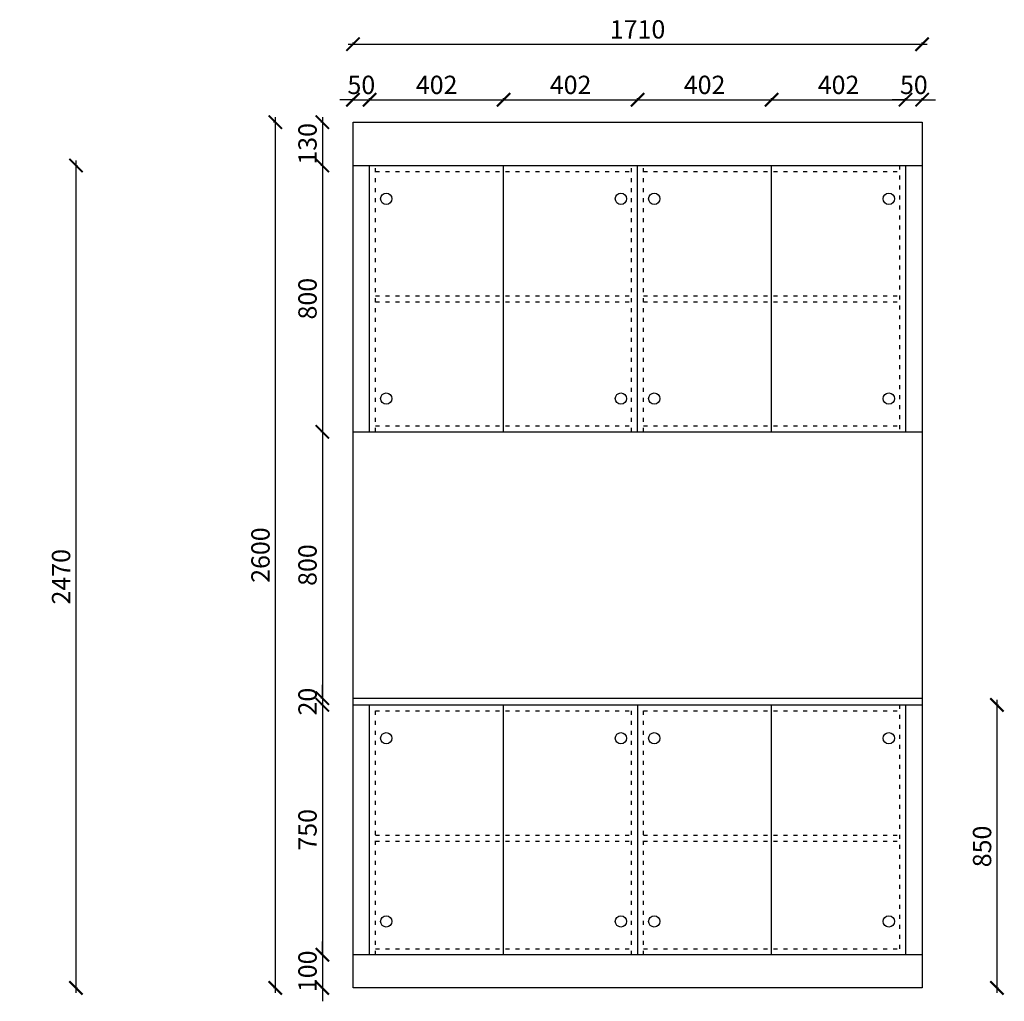
# Model space of a CAD drawing. Units: millimetres. Extents: x 412117 to 421772, y 142061 to 147887.
# Drawn here: x 417553 to 420512, y 142693 to 145641 of the extents above; entities that cross this region are included whole.
import ezdxf

# ---------------------------------------------------------------- set-up
doc = ezdxf.new("R2010")
doc.units = ezdxf.units.MM
doc.header["$PDMODE"] = 34
doc.linetypes.add('ACAD_ISO03W100', pattern=[30, 12, -18])
doc.layers.add('A-柜体', color=120, linetype='Continuous')
doc.styles.add('图框字', font='txt')
doc.dimstyles.new('亚太12', dxfattribs={"dimscale": 10, "dimtxt": 5.5, "dimasz": 4, "dimexe": 0.5, "dimexo": 100, "dimgap": 1, "dimtad": 1, "dimdec": 0, "dimtxsty": '图框字', "dimblk": 'ARCHTICK', "dimcen": 1, "dimdle": 1.5, "dimclre": 7, "dimclrt": 7, "dimadec": 0, "dimazin": 0, "dimtfac": 1, "dimtdec": 0, "dimtix": 1, "dimtmove": 2, "dimatfit": 3, "dimldrblk": '箭头', "dimfxl": 1.5, "dimfxlon": 1, "dimarcsym": 0})

# ---------------------------------------------------------------- blocks, each defined once
blk = doc.blocks.new('_ArchTick')
at = {"color": 0, "linetype": 'ByBlock', "const_width": 0.15}
blk.add_lwpolyline([(-0.5, -0.5), (0.5, 0.5)], dxfattribs=at)
blk = doc.blocks.new('*D11')
at = {"color": 0, "linetype": 'ByBlock', "lineweight": -2, "transparency": 16777216}
blk.add_line((418321.5, 145347.7), (418321.5, 142717.7), dxfattribs=at)
at = {"color": 7, "lineweight": -2, "transparency": 16777216}
for p, q in [((418321.5, 145332.7), (418316.5, 145332.7)), ((418321.5, 142732.7), (418316.5, 142732.7))]:
    blk.add_line(p, q, dxfattribs=at)
at = {"layer": 'DEFPOINTS', "color": 0, "transparency": 16777216}
for p in [(418554.9, 145332.7), (418321.5, 142732.7), (418554.9, 142732.7)]:
    blk.add_point(p, dxfattribs=at)
at = {"color": 0, "lineweight": -2, "transparency": 16777216, "xscale": 40, "yscale": 40, "zscale": 40}
for p, rotation in [((418321.5, 145332.7), 90), ((418321.5, 142732.7), 270)]:
    blk.add_blockref('_ArchTick', p, dxfattribs=dict(at, rotation=rotation))
at = {"color": 7, "transparency": 16777216, "insert": (418284, 144032.7), "char_height": 55, "attachment_point": 5, "rotation": 90, "style": '图框字'}
blk.add_mtext('2600', dxfattribs=at)
blk = doc.blocks.new('箭头')
at = {"layer": 'A-柜体'}
h = blk.add_hatch(color=255, dxfattribs=at)
h.dxf.hatch_style = 1
h.paths.add_polyline_path([(0, 0), (-1.061, 1.061), (-1.273, 0.849), (-0.424, 0), (-1.273, -0.849), (-1.061, -1.061)])
at = {"layer": 'A-柜体', "color": 255}
for p, q in [((-1.273, 0.849), (-1.061, 1.061)), ((-1.273, -0.849), (-1.061, -1.061))]:
    blk.add_line(p, q, dxfattribs=at)
for points in [[(-1.273, -0.849), (-0.424, 0), (-1.273, 0.849)], [(-1.061, -1.061), (0, 0), (-1.061, 1.061)]]:
    blk.add_lwpolyline(points, dxfattribs=at)
blk = doc.blocks.new('*D12')
at = {"color": 0, "linetype": 'ByBlock', "lineweight": -2, "transparency": 16777216}
blk.add_line((418462.8, 145347.7), (418462.8, 145187.7), dxfattribs=at)
at = {"color": 7, "lineweight": -2, "transparency": 16777216}
for p, q in [((418462.8, 145332.7), (418457.8, 145332.7)), ((418462.8, 145202.7), (418457.8, 145202.7))]:
    blk.add_line(p, q, dxfattribs=at)
at = {"layer": 'DEFPOINTS', "color": 0, "transparency": 16777216}
for p in [(418554.9, 145332.7), (418462.8, 145202.7), (418554.9, 145202.7)]:
    blk.add_point(p, dxfattribs=at)
at = {"color": 0, "lineweight": -2, "transparency": 16777216, "xscale": 40, "yscale": 40, "zscale": 40}
for p, rotation in [((418462.8, 145332.7), 90), ((418462.8, 145202.7), 270)]:
    blk.add_blockref('_ArchTick', p, dxfattribs=dict(at, rotation=rotation))
at = {"color": 7, "transparency": 16777216, "insert": (418425.3, 145267.7), "char_height": 55, "attachment_point": 5, "rotation": 90, "style": '图框字'}
blk.add_mtext('130', dxfattribs=at)
blk = doc.blocks.new('*D13')
at = {"color": 7, "lineweight": -2, "transparency": 16777216}
for p, q in [((418462.8, 145202.7), (418457.8, 145202.7)), ((418462.8, 144402.7), (418457.8, 144402.7))]:
    blk.add_line(p, q, dxfattribs=at)
at = {"color": 0, "linetype": 'ByBlock', "lineweight": -2, "transparency": 16777216}
blk.add_line((418462.8, 145217.7), (418462.8, 144387.7), dxfattribs=at)
at = {"layer": 'DEFPOINTS', "color": 0, "transparency": 16777216}
for p in [(418604.9, 145202.7), (418462.8, 144402.7), (418604.9, 144402.7)]:
    blk.add_point(p, dxfattribs=at)
at = {"color": 0, "lineweight": -2, "transparency": 16777216, "xscale": 40, "yscale": 40, "zscale": 40}
for p, rotation in [((418462.8, 145202.7), 90), ((418462.8, 144402.7), 270)]:
    blk.add_blockref('_ArchTick', p, dxfattribs=dict(at, rotation=rotation))
at = {"color": 7, "transparency": 16777216, "insert": (418425.3, 144802.7), "char_height": 55, "attachment_point": 5, "rotation": 90, "style": '图框字'}
blk.add_mtext('800', dxfattribs=at)
blk = doc.blocks.new('*D14')
at = {"color": 7, "lineweight": -2, "transparency": 16777216}
for p, q in [((418462.8, 144402.7), (418457.8, 144402.7)), ((418462.8, 143602.7), (418457.8, 143602.7))]:
    blk.add_line(p, q, dxfattribs=at)
at = {"color": 0, "linetype": 'ByBlock', "lineweight": -2, "transparency": 16777216}
blk.add_line((418462.8, 144417.7), (418462.8, 143587.7), dxfattribs=at)
at = {"layer": 'DEFPOINTS', "color": 0, "transparency": 16777216}
for p in [(418604.9, 144402.7), (418462.8, 143602.7), (418604.9, 143602.7)]:
    blk.add_point(p, dxfattribs=at)
at = {"color": 0, "lineweight": -2, "transparency": 16777216, "xscale": 40, "yscale": 40, "zscale": 40}
for p, rotation in [((418462.8, 144402.7), 90), ((418462.8, 143602.7), 270)]:
    blk.add_blockref('_ArchTick', p, dxfattribs=dict(at, rotation=rotation))
at = {"color": 7, "transparency": 16777216, "insert": (418425.3, 144002.7), "char_height": 55, "attachment_point": 5, "rotation": 90, "style": '图框字'}
blk.add_mtext('800', dxfattribs=at)
blk = doc.blocks.new('*D15')
at = {"color": 0, "linetype": 'ByBlock', "lineweight": -2, "transparency": 16777216}
for p, q in [((418462.8, 143602.7), (418462.8, 143642.7)), ((418462.8, 143602.7), (418462.8, 143582.7)), ((418462.8, 143582.7), (418462.8, 143542.7))]:
    blk.add_line(p, q, dxfattribs=at)
at = {"color": 7, "lineweight": -2, "transparency": 16777216}
for p, q in [((418462.8, 143602.7), (418457.8, 143602.7)), ((418462.8, 143582.7), (418457.8, 143582.7))]:
    blk.add_line(p, q, dxfattribs=at)
at = {"layer": 'DEFPOINTS', "color": 0, "transparency": 16777216}
for p in [(418554.9, 143602.7), (418462.8, 143582.7), (418554.9, 143582.7)]:
    blk.add_point(p, dxfattribs=at)
at = {"color": 0, "lineweight": -2, "transparency": 16777216, "xscale": 40, "yscale": 40, "zscale": 40}
for p, rotation in [((418462.8, 143602.7), 270), ((418462.8, 143582.7), 90)]:
    blk.add_blockref('_ArchTick', p, dxfattribs=dict(at, rotation=rotation))
at = {"color": 7, "transparency": 16777216, "insert": (418425.3, 143592.7), "char_height": 55, "attachment_point": 5, "rotation": 90, "style": '图框字'}
blk.add_mtext('20', dxfattribs=at)
blk = doc.blocks.new('*D16')
at = {"color": 0, "linetype": 'ByBlock', "lineweight": -2, "transparency": 16777216}
blk.add_line((418462.8, 143597.7), (418462.8, 142817.7), dxfattribs=at)
at = {"color": 7, "lineweight": -2, "transparency": 16777216}
for p, q in [((418462.8, 143582.7), (418457.8, 143582.7)), ((418462.8, 142832.7), (418457.8, 142832.7))]:
    blk.add_line(p, q, dxfattribs=at)
at = {"layer": 'DEFPOINTS', "color": 0, "transparency": 16777216}
for p in [(418554.9, 143582.7), (418462.8, 142832.7), (418554.9, 142832.7)]:
    blk.add_point(p, dxfattribs=at)
at = {"color": 0, "lineweight": -2, "transparency": 16777216, "xscale": 40, "yscale": 40, "zscale": 40}
for p, rotation in [((418462.8, 143582.7), 90), ((418462.8, 142832.7), 270)]:
    blk.add_blockref('_ArchTick', p, dxfattribs=dict(at, rotation=rotation))
at = {"color": 7, "transparency": 16777216, "insert": (418425.3, 143207.7), "char_height": 55, "attachment_point": 5, "rotation": 90, "style": '图框字'}
blk.add_mtext('750', dxfattribs=at)
blk = doc.blocks.new('*D17')
at = {"color": 0, "linetype": 'ByBlock', "lineweight": -2, "transparency": 16777216}
for p, q in [((418462.8, 142832.7), (418462.8, 142872.7)), ((418462.8, 142832.7), (418462.8, 142732.7)), ((418462.8, 142732.7), (418462.8, 142692.7))]:
    blk.add_line(p, q, dxfattribs=at)
at = {"color": 7, "lineweight": -2, "transparency": 16777216}
for p, q in [((418462.8, 142832.7), (418457.8, 142832.7)), ((418462.8, 142732.7), (418457.8, 142732.7))]:
    blk.add_line(p, q, dxfattribs=at)
at = {"layer": 'DEFPOINTS', "color": 0, "transparency": 16777216}
for p in [(418554.9, 142832.7), (418462.8, 142732.7), (418554.9, 142732.7)]:
    blk.add_point(p, dxfattribs=at)
at = {"color": 0, "lineweight": -2, "transparency": 16777216, "xscale": 40, "yscale": 40, "zscale": 40}
for p, rotation in [((418462.8, 142832.7), 270), ((418462.8, 142732.7), 90)]:
    blk.add_blockref('_ArchTick', p, dxfattribs=dict(at, rotation=rotation))
at = {"color": 7, "transparency": 16777216, "insert": (418425.3, 142782.7), "char_height": 55, "attachment_point": 5, "rotation": 90, "style": '图框字'}
blk.add_mtext('100', dxfattribs=at)
blk = doc.blocks.new('*D18')
at = {"color": 0, "linetype": 'ByBlock', "lineweight": -2, "transparency": 16777216}
blk.add_line((418539.9, 145566.9), (420279.9, 145566.9), dxfattribs=at)
at = {"color": 7, "lineweight": -2, "transparency": 16777216}
for p, q in [((418554.9, 145566.9), (418554.9, 145571.9)), ((420264.9, 145566.9), (420264.9, 145571.9))]:
    blk.add_line(p, q, dxfattribs=at)
at = {"layer": 'DEFPOINTS', "color": 0, "transparency": 16777216}
for p in [(420264.9, 145566.9), (418554.9, 145332.7), (420264.9, 145332.7)]:
    blk.add_point(p, dxfattribs=at)
at = {"color": 0, "lineweight": -2, "transparency": 16777216, "xscale": 40, "yscale": 40, "zscale": 40, "rotation": 180}
blk.add_blockref('_ArchTick', (418554.9, 145566.9), dxfattribs=at)
at = {"color": 0, "lineweight": -2, "transparency": 16777216, "xscale": 40, "yscale": 40, "zscale": 40}
blk.add_blockref('_ArchTick', (420264.9, 145566.9), dxfattribs=at)
at = {"color": 7, "transparency": 16777216, "insert": (419409.9, 145604.4), "char_height": 55, "attachment_point": 5, "style": '图框字'}
blk.add_mtext('1710', dxfattribs=at)
blk = doc.blocks.new('*D19')
at = {"color": 0, "linetype": 'ByBlock', "lineweight": -2, "transparency": 16777216}
for p, q in [((418554.9, 145400.2), (418514.9, 145400.2)), ((418554.9, 145400.2), (418604.9, 145400.2)), ((418604.9, 145400.2), (418644.9, 145400.2))]:
    blk.add_line(p, q, dxfattribs=at)
at = {"color": 7, "lineweight": -2, "transparency": 16777216}
for p, q in [((418554.9, 145400.2), (418554.9, 145405.2)), ((418604.9, 145400.2), (418604.9, 145405.2))]:
    blk.add_line(p, q, dxfattribs=at)
at = {"layer": 'DEFPOINTS', "color": 0, "transparency": 16777216}
for p in [(418604.9, 145400.2), (418554.9, 145202.7), (418604.9, 145202.7)]:
    blk.add_point(p, dxfattribs=at)
at = {"color": 0, "lineweight": -2, "transparency": 16777216, "xscale": 40, "yscale": 40, "zscale": 40}
blk.add_blockref('_ArchTick', (418554.9, 145400.2), dxfattribs=at)
at = {"color": 0, "lineweight": -2, "transparency": 16777216, "xscale": 40, "yscale": 40, "zscale": 40, "rotation": 180}
blk.add_blockref('_ArchTick', (418604.9, 145400.2), dxfattribs=at)
at = {"color": 7, "transparency": 16777216, "insert": (418579.9, 145437.7), "char_height": 55, "attachment_point": 5, "style": '图框字'}
blk.add_mtext('50', dxfattribs=at)
blk = doc.blocks.new('*D20')
at = {"color": 0, "linetype": 'ByBlock', "lineweight": -2, "transparency": 16777216}
blk.add_line((418589.9, 145400.2), (419022.4, 145400.2), dxfattribs=at)
at = {"color": 7, "lineweight": -2, "transparency": 16777216}
for p, q in [((418604.9, 145400.2), (418604.9, 145405.2)), ((419007.4, 145400.2), (419007.4, 145405.2))]:
    blk.add_line(p, q, dxfattribs=at)
at = {"layer": 'DEFPOINTS', "color": 0, "transparency": 16777216}
for p in [(419007.4, 145400.2), (418604.9, 145202.7), (419007.4, 145202.7)]:
    blk.add_point(p, dxfattribs=at)
at = {"color": 0, "lineweight": -2, "transparency": 16777216, "xscale": 40, "yscale": 40, "zscale": 40, "rotation": 180}
blk.add_blockref('_ArchTick', (418604.9, 145400.2), dxfattribs=at)
at = {"color": 0, "lineweight": -2, "transparency": 16777216, "xscale": 40, "yscale": 40, "zscale": 40}
blk.add_blockref('_ArchTick', (419007.4, 145400.2), dxfattribs=at)
at = {"color": 7, "transparency": 16777216, "insert": (418806.2, 145437.7), "char_height": 55, "attachment_point": 5, "style": '图框字'}
blk.add_mtext('402', dxfattribs=at)
blk = doc.blocks.new('*D21')
at = {"color": 0, "linetype": 'ByBlock', "lineweight": -2, "transparency": 16777216}
blk.add_line((418992.4, 145400.2), (419424.9, 145400.2), dxfattribs=at)
at = {"color": 7, "lineweight": -2, "transparency": 16777216}
for p, q in [((419007.4, 145400.2), (419007.4, 145405.2)), ((419409.9, 145400.2), (419409.9, 145405.2))]:
    blk.add_line(p, q, dxfattribs=at)
at = {"layer": 'DEFPOINTS', "color": 0, "transparency": 16777216}
for p in [(419409.9, 145400.2), (419007.4, 145202.7), (419409.9, 145202.7)]:
    blk.add_point(p, dxfattribs=at)
at = {"color": 0, "lineweight": -2, "transparency": 16777216, "xscale": 40, "yscale": 40, "zscale": 40, "rotation": 180}
blk.add_blockref('_ArchTick', (419007.4, 145400.2), dxfattribs=at)
at = {"color": 0, "lineweight": -2, "transparency": 16777216, "xscale": 40, "yscale": 40, "zscale": 40}
blk.add_blockref('_ArchTick', (419409.9, 145400.2), dxfattribs=at)
at = {"color": 7, "transparency": 16777216, "insert": (419208.7, 145437.7), "char_height": 55, "attachment_point": 5, "style": '图框字'}
blk.add_mtext('402', dxfattribs=at)
blk = doc.blocks.new('*D22')
at = {"color": 0, "linetype": 'ByBlock', "lineweight": -2, "transparency": 16777216}
blk.add_line((419394.9, 145400.2), (419827.4, 145400.2), dxfattribs=at)
at = {"color": 7, "lineweight": -2, "transparency": 16777216}
for p, q in [((419409.9, 145400.2), (419409.9, 145405.2)), ((419812.4, 145400.2), (419812.4, 145405.2))]:
    blk.add_line(p, q, dxfattribs=at)
at = {"layer": 'DEFPOINTS', "color": 0, "transparency": 16777216}
for p in [(419812.4, 145400.2), (419409.9, 145202.7), (419812.4, 145202.7)]:
    blk.add_point(p, dxfattribs=at)
at = {"color": 0, "lineweight": -2, "transparency": 16777216, "xscale": 40, "yscale": 40, "zscale": 40, "rotation": 180}
blk.add_blockref('_ArchTick', (419409.9, 145400.2), dxfattribs=at)
at = {"color": 0, "lineweight": -2, "transparency": 16777216, "xscale": 40, "yscale": 40, "zscale": 40}
blk.add_blockref('_ArchTick', (419812.4, 145400.2), dxfattribs=at)
at = {"color": 7, "transparency": 16777216, "insert": (419611.2, 145437.7), "char_height": 55, "attachment_point": 5, "style": '图框字'}
blk.add_mtext('402', dxfattribs=at)
blk = doc.blocks.new('*D23')
at = {"color": 0, "linetype": 'ByBlock', "lineweight": -2, "transparency": 16777216}
blk.add_line((419797.4, 145400.2), (420229.9, 145400.2), dxfattribs=at)
at = {"color": 7, "lineweight": -2, "transparency": 16777216}
for p, q in [((419812.4, 145400.2), (419812.4, 145405.2)), ((420214.9, 145400.2), (420214.9, 145405.2))]:
    blk.add_line(p, q, dxfattribs=at)
at = {"layer": 'DEFPOINTS', "color": 0, "transparency": 16777216}
for p in [(420214.9, 145400.2), (419812.4, 145202.7), (420214.9, 145202.7)]:
    blk.add_point(p, dxfattribs=at)
at = {"color": 0, "lineweight": -2, "transparency": 16777216, "xscale": 40, "yscale": 40, "zscale": 40, "rotation": 180}
blk.add_blockref('_ArchTick', (419812.4, 145400.2), dxfattribs=at)
at = {"color": 0, "lineweight": -2, "transparency": 16777216, "xscale": 40, "yscale": 40, "zscale": 40}
blk.add_blockref('_ArchTick', (420214.9, 145400.2), dxfattribs=at)
at = {"color": 7, "transparency": 16777216, "insert": (420013.7, 145437.7), "char_height": 55, "attachment_point": 5, "style": '图框字'}
blk.add_mtext('402', dxfattribs=at)
blk = doc.blocks.new('*D95')
at = {"color": 0, "linetype": 'ByBlock', "lineweight": -2, "transparency": 16777216}
blk.add_line((417722.4, 145217.7), (417722.4, 142717.7), dxfattribs=at)
at = {"color": 7, "lineweight": -2, "transparency": 16777216}
for p, q in [((417722.4, 145202.7), (417727.4, 145202.7)), ((417722.4, 142732.7), (417727.4, 142732.7))]:
    blk.add_line(p, q, dxfattribs=at)
at = {"layer": 'DEFPOINTS', "color": 0, "transparency": 16777216}
for p in [(417016.9, 145202.7), (417054.9, 142732.7), (417722.4, 142732.7)]:
    blk.add_point(p, dxfattribs=at)
at = {"color": 0, "lineweight": -2, "transparency": 16777216, "xscale": 40, "yscale": 40, "zscale": 40}
for p, rotation in [((417722.4, 145202.7), 90), ((417722.4, 142732.7), 270)]:
    blk.add_blockref('_ArchTick', p, dxfattribs=dict(at, rotation=rotation))
at = {"color": 7, "transparency": 16777216, "insert": (417684.9, 143967.7), "char_height": 55, "attachment_point": 5, "rotation": 90, "style": '图框字'}
blk.add_mtext('2470', dxfattribs=at)
blk = doc.blocks.new('*D96')
at = {"color": 0, "linetype": 'ByBlock', "lineweight": -2, "transparency": 16777216}
blk.add_line((420489.6, 143597.7), (420489.6, 142717.7), dxfattribs=at)
at = {"color": 7, "lineweight": -2, "transparency": 16777216}
for p, q in [((420489.6, 143582.7), (420494.6, 143582.7)), ((420489.6, 142732.7), (420494.6, 142732.7))]:
    blk.add_line(p, q, dxfattribs=at)
at = {"layer": 'DEFPOINTS', "color": 0, "transparency": 16777216}
for p in [(420264.9, 143582.7), (420264.9, 142732.7), (420489.6, 142732.7)]:
    blk.add_point(p, dxfattribs=at)
at = {"color": 0, "lineweight": -2, "transparency": 16777216, "xscale": 40, "yscale": 40, "zscale": 40}
for p, rotation in [((420489.6, 143582.7), 90), ((420489.6, 142732.7), 270)]:
    blk.add_blockref('_ArchTick', p, dxfattribs=dict(at, rotation=rotation))
at = {"color": 7, "transparency": 16777216, "insert": (420452.1, 143157.7), "char_height": 55, "attachment_point": 5, "rotation": 90, "style": '图框字'}
blk.add_mtext('850', dxfattribs=at)
blk = doc.blocks.new('*D98')
at = {"color": 0, "linetype": 'ByBlock', "lineweight": -2, "transparency": 16777216}
for p, q in [((420214.9, 145400.2), (420174.9, 145400.2)), ((420214.9, 145400.2), (420264.9, 145400.2)), ((420264.9, 145400.2), (420304.9, 145400.2))]:
    blk.add_line(p, q, dxfattribs=at)
at = {"color": 7, "lineweight": -2, "transparency": 16777216}
for p, q in [((420214.9, 145400.2), (420214.9, 145405.2)), ((420264.9, 145400.2), (420264.9, 145405.2))]:
    blk.add_line(p, q, dxfattribs=at)
at = {"layer": 'DEFPOINTS', "color": 0, "transparency": 16777216}
for p in [(420264.9, 145400.2), (420214.9, 145202.7), (420264.9, 145202.7)]:
    blk.add_point(p, dxfattribs=at)
at = {"color": 0, "lineweight": -2, "transparency": 16777216, "xscale": 40, "yscale": 40, "zscale": 40}
blk.add_blockref('_ArchTick', (420214.9, 145400.2), dxfattribs=at)
at = {"color": 0, "lineweight": -2, "transparency": 16777216, "xscale": 40, "yscale": 40, "zscale": 40, "rotation": 180}
blk.add_blockref('_ArchTick', (420264.9, 145400.2), dxfattribs=at)
at = {"color": 7, "transparency": 16777216, "insert": (420239.9, 145437.7), "char_height": 55, "attachment_point": 5, "style": '图框字'}
blk.add_mtext('50', dxfattribs=at)

msp = doc.modelspace()

# ---------------------------------------------------------------- linework, layer by layer
for p, q in [((418554.9, 145332.7), (420264.9, 145332.7)), ((418554.9, 142732.7), (418554.9, 145332.7)), ((420264.9, 145332.7), (420264.9, 142732.7)), ((418554.9, 145202.7), (420264.9, 145202.7)), ((418604.9, 144402.7), (418604.9, 145202.7)), ((419007.4, 144402.7), (419007.4, 145202.7)), ((419409.9, 144402.7), (419409.9, 145202.7)), ((419812.4, 144402.7), (419812.4, 145202.7)), ((420214.9, 145202.7), (420214.9, 144402.7)), ((418554.9, 144402.7), (420264.9, 144402.7)), ((418554.9, 143602.7), (420264.9, 143602.7)), ((418554.9, 143582.7), (420264.9, 143582.7)), ((418604.9, 142832.7), (418604.9, 143582.7)), ((419007.4, 142832.7), (419007.4, 143582.7)), ((419409.9, 143582.7), (419409.9, 142832.7)), ((419812.4, 142832.7), (419812.4, 143582.7)), ((420214.9, 143582.7), (420214.9, 142832.7)), ((418554.9, 142832.7), (420264.9, 142832.7)), ((420264.9, 142732.7), (418554.9, 142732.7))]:
    msp.add_line(p, q)
at = {"color": 250, "linetype": 'ACAD_ISO03W100'}
for p, q in [((418622.9, 144402.7), (418622.9, 145202.7)), ((419391.9, 144402.7), (419391.9, 145202.7)), ((419427.9, 144402.7), (419427.9, 145202.7)), ((420196.9, 145202.7), (420196.9, 144402.7)), ((418622.9, 145184.7), (419391.9, 145184.7)), ((419427.9, 145184.7), (420196.9, 145184.7)), ((418622.9, 144811.7), (419391.9, 144811.7)), ((419427.9, 144811.7), (420196.9, 144811.7)), ((418622.9, 144793.7), (419391.9, 144793.7)), ((419427.9, 144793.7), (420196.9, 144793.7)), ((418622.9, 144420.7), (419391.9, 144420.7)), ((419427.9, 144420.7), (420196.9, 144420.7)), ((418622.9, 142832.7), (418622.9, 143582.7)), ((419391.9, 142832.7), (419391.9, 143582.7)), ((419427.9, 142832.7), (419427.9, 143582.7)), ((420196.9, 143582.7), (420196.9, 142832.7)), ((418622.9, 143564.7), (419391.9, 143564.7)), ((419427.9, 143564.7), (420196.9, 143564.7)), ((418622.9, 143191.7), (419391.9, 143191.7)), ((419427.9, 143191.7), (420196.9, 143191.7)), ((418622.9, 143173.7), (419391.9, 143173.7)), ((419427.9, 143173.7), (420196.9, 143173.7)), ((418622.9, 142850.7), (419391.9, 142850.7)), ((419427.9, 142850.7), (420196.9, 142850.7))]:
    msp.add_line(p, q, dxfattribs=at)
at = {"color": 1}
for centre in [(418654.9, 145102.7), (419359.9, 145102.7), (419459.9, 145102.7), (420164.9, 145102.7), (418654.9, 144502.7), (419359.9, 144502.7), (419459.9, 144502.7), (420164.9, 144502.7), (418654.9, 143482.7), (419359.9, 143482.7), (419459.9, 143482.7), (420164.9, 143482.7), (418654.9, 142932.7), (419359.9, 142932.7), (419459.9, 142932.7), (420164.9, 142932.7)]:
    msp.add_circle(centre, 17, dxfattribs=at)

# ---------------------------------------------------------------- dimensions: what is measured, and where the dimension line sits
for base, p1, p2, picture, middle in [((420264.9, 145566.9), (418554.9, 145332.7), (420264.9, 145332.7), '*D18', (419409.9, 145604.4)), ((418604.9, 145400.2), (418554.9, 145202.7), (418604.9, 145202.7), '*D19', (418579.9, 145437.7)), ((419007.4470023, 145400.2417921), (418604.9470023, 145202.6551591), (419007.4470023, 145202.6551591), '*D20', (418806.1970023, 145437.7417921)), ((420214.9470023, 145400.2417921), (419812.4470023, 145202.6551591), (420214.9470023, 145202.6551591), '*D23', (420013.6970023, 145437.7417921)), ((420264.9, 145400.2), (420214.9, 145202.7), (420264.9, 145202.7), '*D98', (420239.9, 145437.7))]:
    dim = msp.add_linear_dim(base=base, p1=p1, p2=p2, dimstyle='亚太12')
    dim.commit()
    dim.dimension.update_dxf_attribs({"geometry": picture, "text_midpoint": middle})
for base, p1, p2, picture, middle in [((419409.9, 145400.2), (419007.4, 145202.7), (419409.9, 145202.7), '*D21', (419208.7, 145437.7)), ((419812.4, 145400.2), (419409.9, 145202.7), (419812.4, 145202.7), '*D22', (419611.2, 145437.7))]:
    dim = msp.add_linear_dim(base=base, p1=p1, p2=p2, text='402', dimstyle='亚太12')
    dim.commit()
    dim.dimension.update_dxf_attribs({"geometry": picture, "text_midpoint": middle})
for base, p1, p2, picture, middle in [((418321.5, 142732.7), (418554.9, 145332.7), (418554.9, 142732.7), '*D11', (418284, 144032.7)), ((418462.8, 145202.7), (418554.9, 145332.7), (418554.9, 145202.7), '*D12', (418425.3, 145267.7)), ((417722.4, 142732.7), (417016.9, 145202.7), (417054.9, 142732.7), '*D95', (417684.9, 143967.7)), ((418462.8, 144402.7), (418604.9, 145202.7), (418604.9, 144402.7), '*D13', (418425.3, 144802.7)), ((418462.8, 143602.7), (418604.9, 144402.7), (418604.9, 143602.7), '*D14', (418425.3, 144002.7)), ((418462.8, 143582.7), (418554.9, 143602.7), (418554.9, 143582.7), '*D15', (418425.3, 143592.7)), ((418462.8, 142832.7), (418554.9, 143582.7), (418554.9, 142832.7), '*D16', (418425.3, 143207.7)), ((420489.6, 142732.7), (420264.9, 143582.7), (420264.9, 142732.7), '*D96', (420452.1, 143157.7)), ((418462.8, 142732.7), (418554.9, 142832.7), (418554.9, 142732.7), '*D17', (418425.3, 142782.7))]:
    dim = msp.add_linear_dim(base=base, p1=p1, p2=p2, angle=90, dimstyle='亚太12')
    dim.commit()
    dim.dimension.update_dxf_attribs({"geometry": picture, "text_midpoint": middle})

doc.saveas('drawing.dxf')
